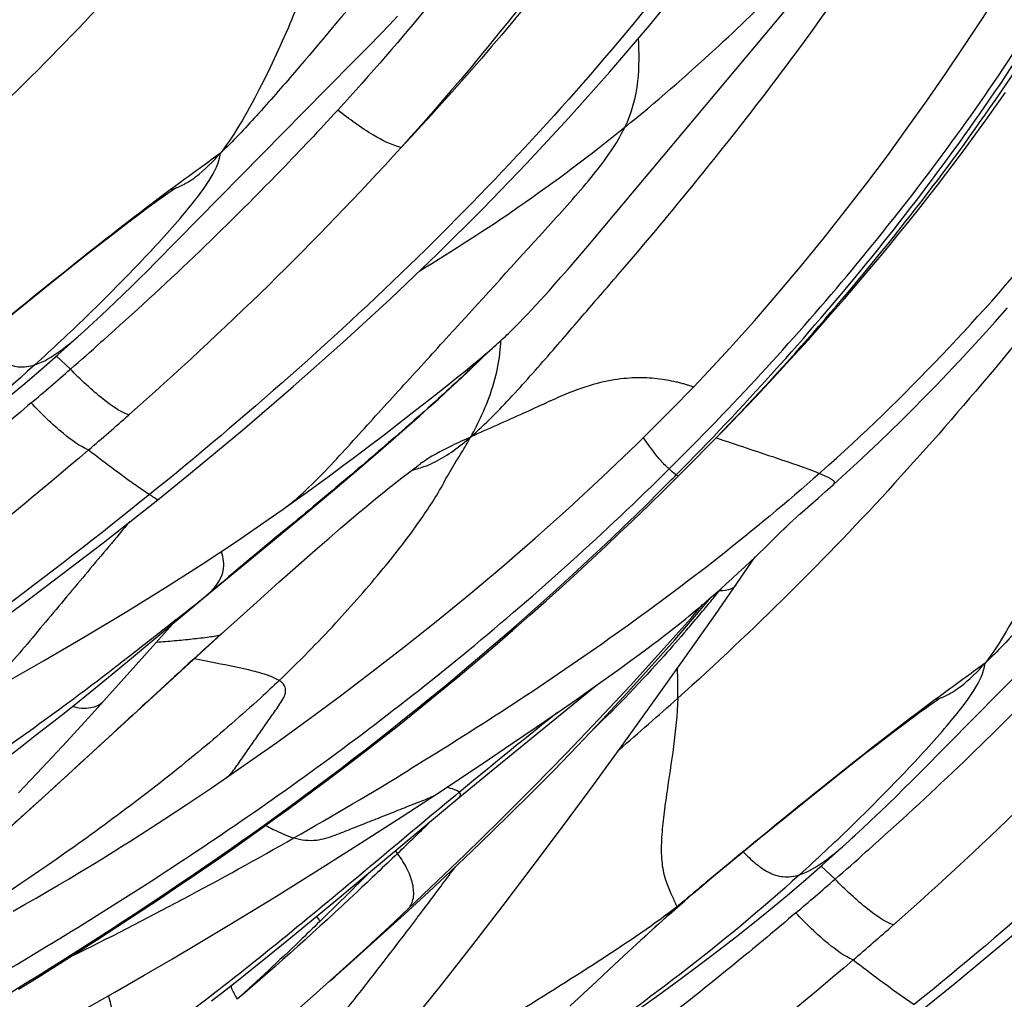
# Model space of a CAD drawing. Units: millimetres. Extents: x 0 to 297, y 0 to 210.
# Drawn here: x 245 to 248, y 119 to 123 of the extents above; entities that cross this region are included whole.
import ezdxf

# ---------------------------------------------------------------- set-up
doc = ezdxf.new("R2010")
doc.units = ezdxf.units.MM
doc.header["$LTSCALE"] = 16.335
doc.layers.add('DTM_AXIS', color=7, linetype='CONTINUOUS')

msp = doc.modelspace()

# ---------------------------------------------------------------- linework, layer by layer
at = {"layer": 'DTM_AXIS', "color": 7, "linetype": 'Continuous'}
for p, q in [((246.69473, 122.03153), (247.52231, 123.02046)), ((245.9628, 122.72611), (245.99109, 122.75571)), ((245.93, 122.6921), (245.9628, 122.72611)), ((245.89332, 122.65446), (245.93, 122.6921)), ((245.84551, 122.60589), (245.89332, 122.65446)), ((245.74554, 122.50481), (245.84551, 122.60589)), ((245.16421, 121.91452), (245.74554, 122.50481)), ((245.23514, 122.1699), (245.23598, 122.17039)), ((245.15363, 122.11347), (245.1694, 122.12494)), ((245.1694, 122.12494), (245.17922, 122.132)), ((245.17922, 122.132), (245.18842, 122.13855)), ((245.18842, 122.13855), (245.19699, 122.14457)), ((245.19699, 122.14457), (245.2049, 122.15006)), ((245.11255, 122.08311), (245.13671, 122.10105)), ((245.13671, 122.10105), (245.15363, 122.11347)), ((245.05201, 122.03738), (245.07991, 122.05858)), ((245.01509, 122.00905), (245.05201, 122.03738)), ((246.64198, 121.96925), (246.69473, 122.03153)), ((244.9761, 121.97884), (245.01509, 122.00905)), ((244.92691, 121.94033), (244.9761, 121.97884)), ((246.60789, 121.92939), (246.64198, 121.96925)), ((244.87528, 121.89951), (244.92691, 121.94033)), ((246.57448, 121.89074), (246.60789, 121.92939)), ((244.80256, 121.84147), (244.87528, 121.89951)), ((245.1337, 121.88407), (245.16421, 121.91452)), ((246.54994, 121.86266), (246.57448, 121.89074)), ((245.0802, 121.83141), (245.10722, 121.85789)), ((245.10722, 121.85789), (245.1337, 121.88407)), ((246.5259, 121.83546), (246.54994, 121.86266)), ((244.7052, 121.76303), (244.80256, 121.84147)), ((245.0526, 121.80463), (245.0802, 121.83141)), ((246.51017, 121.81785), (246.5259, 121.83546)), ((245.02436, 121.7775), (245.0526, 121.80463)), ((246.4795, 121.78401), (246.4947, 121.80069)), ((246.4947, 121.80069), (246.51017, 121.81785)), ((244.6118, 121.68716), (244.7052, 121.76303)), ((244.9756, 121.73132), (245.00026, 121.75457)), ((245.00026, 121.75457), (245.02436, 121.7775)), ((246.44995, 121.75211), (246.46458, 121.76781)), ((246.46458, 121.76781), (246.4795, 121.78401)), ((244.95034, 121.70775), (244.9756, 121.73132)), ((246.40779, 121.70809), (246.42158, 121.72227)), ((246.42158, 121.72227), (246.43562, 121.73693)), ((246.43562, 121.73693), (246.44995, 121.75211)), ((244.93139, 121.69022), (244.95034, 121.70775)), ((246.3418, 121.64394), (246.35016, 121.65167)), ((246.35016, 121.65167), (246.35964, 121.66059)), ((244.98299, 121.64657), (244.97601, 121.64036)), ((246.30763, 121.61352), (246.31399, 121.61905)), ((246.31399, 121.61905), (246.32048, 121.62474)), ((246.32048, 121.62474), (246.32717, 121.63069)), ((246.32717, 121.63069), (246.3342, 121.63701)), ((246.3342, 121.63701), (246.3418, 121.64394)), ((244.77232, 121.54837), (244.82835, 121.59727)), ((244.87141, 121.54831), (244.82331, 121.59286)), ((246.24807, 121.556), (246.30411, 121.61048)), ((246.26322, 121.57606), (246.27628, 121.58692)), ((246.27628, 121.58692), (246.28877, 121.59741)), ((246.28877, 121.59741), (246.29816, 121.60538)), ((246.29816, 121.60538), (246.30763, 121.61352)), ((246.22267, 121.54285), (246.2457, 121.56163)), ((246.23124, 121.53981), (246.24807, 121.556)), ((246.2457, 121.56163), (246.26322, 121.57606)), ((247.27613, 121.51766), (247.33574, 121.58229)), ((244.71512, 121.49961), (244.77232, 121.54837)), ((246.15462, 121.48819), (246.19283, 121.51875)), ((246.19283, 121.51875), (246.22267, 121.54285)), ((246.1938, 121.50437), (246.21311, 121.52254)), ((246.21311, 121.52254), (246.23124, 121.53981)), ((247.21771, 121.45536), (247.27613, 121.51766)), ((246.10093, 121.44566), (246.15462, 121.48819)), ((246.15243, 121.46614), (246.17357, 121.48556)), ((246.17357, 121.48556), (246.1938, 121.50437)), ((246.13033, 121.44605), (246.15243, 121.46614)), ((247.16085, 121.39565), (247.21771, 121.45536)), ((246.04682, 121.40322), (246.10093, 121.44566)), ((246.06659, 121.38899), (246.09934, 121.41816)), ((246.09934, 121.41816), (246.13033, 121.44605)), ((245.99413, 121.36227), (246.04682, 121.40322)), ((246.02322, 121.35074), (246.06659, 121.38899)), ((247.10562, 121.33849), (247.16085, 121.39565)), ((245.9445, 121.32406), (245.99413, 121.36227)), ((245.96776, 121.3023), (246.02322, 121.35074)), ((245.89156, 121.2837), (245.9445, 121.32406)), ((247.05176, 121.28351), (247.10562, 121.33849)), ((245.84352, 121.24745), (245.89156, 121.2837)), ((245.8984, 121.2423), (245.96776, 121.3023)), ((246.99981, 121.23118), (247.05176, 121.28351)), ((245.80162, 121.21614), (245.84352, 121.24745)), ((245.75798, 121.18383), (245.80162, 121.21614)), ((245.83497, 121.18795), (245.8984, 121.2423)), ((246.95356, 121.18511), (246.99981, 121.23118)), ((245.71254, 121.15056), (245.75798, 121.18383)), ((245.76796, 121.13106), (245.83497, 121.18795)), ((245.99102, 121.1654), (246.0099, 121.18001)), ((246.90268, 121.13494), (246.95326, 121.18485)), ((246.95326, 121.18485), (246.95356, 121.18511)), ((247.43416, 121.19183), (247.44, 121.19701)), ((247.48065, 121.15298), (247.52615, 121.19425)), ((245.67486, 121.12326), (245.71254, 121.15056)), ((245.96448, 121.14455), (245.97794, 121.15517)), ((245.97794, 121.15517), (245.99102, 121.1654)), ((247.45499, 121.13002), (247.48069, 121.15301)), ((245.63597, 121.09538), (245.67486, 121.12326)), ((245.69715, 121.0715), (245.76796, 121.13106)), ((245.9223, 121.11065), (245.9437, 121.12796)), ((245.9437, 121.12796), (245.96448, 121.14455)), ((246.85139, 121.08485), (246.90268, 121.13494)), ((247.42982, 121.10771), (247.45499, 121.13002)), ((245.59936, 121.06942), (245.63597, 121.09538)), ((245.87824, 121.07439), (245.90044, 121.09276)), ((245.90044, 121.09276), (245.9223, 121.11065)), ((246.79245, 121.02796), (246.85139, 121.08485)), ((247.37501, 121.05982), (247.40309, 121.08424)), ((247.40309, 121.08424), (247.42982, 121.10771)), ((245.5822, 120.97599), (245.69715, 121.0715)), ((245.8257, 121.03021), (245.85585, 121.05567)), ((245.85585, 121.05567), (245.87824, 121.07439)), ((247.35751, 121.04408), (247.37207, 121.05727)), ((247.36689, 121.05279), (247.37501, 121.05982)), ((245.63666, 121.02425), (245.62606, 121.01548)), ((245.79514, 121.00414), (245.8257, 121.03021)), ((246.74953, 120.98701), (246.79245, 121.02796)), ((247.32097, 121.01022), (247.33206, 121.02059)), ((247.33206, 121.02059), (247.34342, 121.03113)), ((247.34396, 121.03164), (247.35483, 121.04163)), ((247.35483, 121.04163), (247.35663, 121.04327)), ((245.75638, 120.97076), (245.79514, 121.00414)), ((246.704, 120.944), (246.74953, 120.98701)), ((247.26396, 120.95426), (247.30752, 120.99746)), ((247.30751, 120.99746), (247.27681, 120.96696)), ((247.30754, 120.99748), (247.30758, 120.99751)), ((247.30871, 120.9986), (247.31189, 121.00163)), ((247.31283, 121.00253), (247.32097, 121.01022)), ((245.34436, 120.77959), (245.5822, 120.97599)), ((245.70895, 120.92948), (245.75638, 120.97076)), ((246.65617, 120.89932), (246.704, 120.944)), ((247.24585, 120.93651), (247.26396, 120.95426)), ((245.652, 120.87942), (245.70895, 120.92948)), ((247.21301, 120.90484), (247.22646, 120.91773)), ((247.22646, 120.91773), (247.24585, 120.93651)), ((245.58466, 120.81964), (245.652, 120.87942)), ((246.60613, 120.85313), (246.65617, 120.89932)), ((247.07806, 120.70889), (247.2148, 120.90655)), ((247.17792, 120.87172), (247.19917, 120.89169)), ((247.19917, 120.89169), (247.21301, 120.90484)), ((246.55394, 120.80555), (246.60613, 120.85313)), ((247.13506, 120.83219), (247.15646, 120.85181)), ((247.15646, 120.85181), (247.17792, 120.87172)), ((245.49643, 120.74054), (245.58466, 120.81964)), ((247.09297, 120.79425), (247.11389, 120.813)), ((247.11389, 120.813), (247.13506, 120.83219)), ((245.07408, 120.55464), (245.34437, 120.77959)), ((245.34152, 120.77811), (245.30516, 120.74708)), ((245.34436, 120.77959), (245.34152, 120.77811)), ((246.49968, 120.75672), (246.55394, 120.80555)), ((247.05818, 120.76358), (247.07211, 120.77578)), ((247.07211, 120.77578), (247.09297, 120.79425)), ((247.09915, 120.79925), (247.09223, 120.79073)), ((246.44346, 120.7068), (246.49968, 120.75672)), ((246.99375, 120.69612), (247.03456, 120.7432)), ((247.01408, 120.70992), (247.06237, 120.76724)), ((247.03017, 120.73944), (247.04419, 120.75146)), ((247.04419, 120.75146), (247.05818, 120.76358)), ((247.78048, 120.17061), (248.36181, 120.7609)), ((245.38769, 120.64216), (245.49643, 120.74054)), ((246.97398, 120.56098), (247.07806, 120.70889)), ((246.98869, 120.70475), (247.00229, 120.71598)), ((247.00229, 120.71598), (247.01616, 120.72758)), ((247.01616, 120.72758), (247.03017, 120.73944)), ((246.38527, 120.65584), (246.44346, 120.7068)), ((246.94984, 120.67339), (246.96248, 120.68348)), ((246.96248, 120.68348), (246.97539, 120.6939)), ((246.97539, 120.6939), (246.98869, 120.70475)), ((244.79681, 120.10131), (245.3877, 120.64217)), ((246.32507, 120.60387), (246.38527, 120.65584)), ((246.90048, 120.63489), (246.91891, 120.64911)), ((246.91891, 120.64911), (246.93739, 120.66356)), ((246.93739, 120.66356), (246.94984, 120.67339)), ((246.86306, 120.60648), (246.88193, 120.62073)), ((246.88193, 120.62073), (246.90048, 120.63489)), ((246.26271, 120.55082), (246.32507, 120.60387)), ((246.81686, 120.57214), (246.84367, 120.59198)), ((246.84367, 120.59198), (246.86306, 120.60648)), ((245.01425, 120.50532), (245.07408, 120.55464)), ((245.31889, 120.55274), (245.29474, 120.55741)), ((245.36858, 120.54318), (245.31889, 120.55274)), ((246.19809, 120.49668), (246.26271, 120.55082)), ((246.75238, 120.52522), (246.78895, 120.5517)), ((246.78895, 120.5517), (246.81686, 120.57214)), ((246.8692, 120.41401), (246.97398, 120.56098)), ((246.70577, 120.49185), (246.75238, 120.52522)), ((244.95676, 120.45842), (245.01425, 120.50532)), ((246.1311, 120.44143), (246.19809, 120.49668)), ((246.65596, 120.45655), (246.70577, 120.49185)), ((244.90202, 120.41426), (244.95676, 120.45842)), ((246.06143, 120.38487), (246.1311, 120.44143)), ((246.47944, 120.31176), (246.67035, 120.46671)), ((246.60283, 120.41926), (246.65596, 120.45655)), ((244.84965, 120.37245), (244.90202, 120.41426)), ((246.53643, 120.37314), (246.60283, 120.41926)), ((247.81325, 120.40066), (247.82116, 120.40615)), ((247.85141, 120.42598), (247.85225, 120.42648)), ((244.79943, 120.33276), (244.84965, 120.37245)), ((245.98883, 120.32689), (246.06143, 120.38487)), ((246.46495, 120.32401), (246.53643, 120.37314)), ((247.76437, 120.36552), (247.78055, 120.37732)), ((247.78055, 120.37732), (247.79548, 120.38808)), ((247.79548, 120.38808), (247.80469, 120.39463)), ((247.80469, 120.39463), (247.81325, 120.40066)), ((247.7225, 120.33447), (247.74711, 120.3528)), ((247.74711, 120.3528), (247.76437, 120.36552)), ((244.7513, 120.2951), (244.79943, 120.33276)), ((245.91281, 120.26721), (245.98883, 120.32689)), ((246.31784, 120.1797), (246.47944, 120.31176)), ((246.38796, 120.27162), (246.46495, 120.32401)), ((247.66828, 120.29347), (247.69618, 120.31467)), ((247.69618, 120.31467), (247.7225, 120.33447)), ((244.70521, 120.25938), (244.7513, 120.2951)), ((246.30493, 120.21568), (246.38796, 120.27162)), ((247.63136, 120.26514), (247.66828, 120.29347)), ((244.65029, 120.21724), (244.70521, 120.25938)), ((247.59237, 120.23493), (247.63136, 120.26514)), ((246.20133, 120.14664), (246.30493, 120.21568)), ((247.54318, 120.19642), (247.59237, 120.23493)), ((245.39398, 120.14362), (245.46983, 120.196)), ((246.19726, 120.0802), (246.31784, 120.1797)), ((247.49154, 120.1556), (247.54318, 120.19642)), ((247.74997, 120.14016), (247.78048, 120.17061)), ((245.35245, 120.11532), (245.39398, 120.14362)), ((246.12396, 120.09559), (246.20133, 120.14664)), ((247.41883, 120.09756), (247.49154, 120.1556)), ((247.72349, 120.11397), (247.74997, 120.14016)), ((245.31148, 120.08768), (245.35245, 120.11532)), ((246.20209, 120.10168), (246.18868, 120.0906)), ((247.69647, 120.0875), (247.72349, 120.11397)), ((245.27102, 120.06065), (245.31148, 120.08768)), ((245.77305, 119.72621), (246.19726, 120.0802)), ((246.00683, 120.01913), (246.12396, 120.09559)), ((246.18868, 120.0906), (246.15292, 120.06097)), ((247.32146, 120.01912), (247.41883, 120.09756)), ((247.66887, 120.06072), (247.69647, 120.0875)), ((245.19149, 120.00831), (245.23104, 120.03421)), ((245.23104, 120.03421), (245.27102, 120.06065)), ((247.64063, 120.03358), (247.66887, 120.06072)), ((245.15232, 119.98294), (245.19149, 120.00831)), ((245.87652, 119.93522), (246.00683, 120.01913)), ((247.22807, 119.94325), (247.32146, 120.01912)), ((247.58184, 119.97802), (247.60673, 120.0014)), ((247.60673, 120.0014), (247.63105, 120.02445)), ((247.63105, 120.02445), (247.64063, 120.03358)), ((245.11349, 119.95804), (245.15232, 119.98294)), ((247.55634, 119.95432), (247.58184, 119.97802)), ((245.05581, 119.92154), (245.07497, 119.9336)), ((245.07497, 119.9336), (245.11349, 119.95804)), ((245.73316, 119.84433), (245.87652, 119.93522)), ((247.16222, 119.88922), (247.22807, 119.94325)), ((247.54766, 119.94631), (247.55634, 119.95432)), ((245.01766, 119.89772), (245.05581, 119.92154)), ((245.99067, 119.89241), (245.98357, 119.90185)), ((247.59925, 119.90266), (247.59227, 119.89644)), ((244.94189, 119.85117), (244.9797, 119.87428)), ((244.9797, 119.87428), (245.01766, 119.89772)), ((247.10511, 119.84188), (247.16222, 119.88922)), ((244.90418, 119.82837), (244.94189, 119.85117)), ((247.05837, 119.80277), (247.10511, 119.84188)), ((247.38859, 119.80446), (247.44462, 119.85335)), ((247.48768, 119.8044), (247.43957, 119.84895)), ((244.82976, 119.7841), (244.86667, 119.80594)), ((244.86667, 119.80594), (244.90418, 119.82837)), ((245.89717, 119.82958), (245.88943, 119.82183)), ((247.02231, 119.7723), (247.05837, 119.80277)), ((247.33139, 119.7557), (247.38859, 119.80446)), ((244.7939, 119.7631), (244.82976, 119.7841)), ((246.99816, 119.75167), (247.02231, 119.7723)), ((244.71623, 119.71832), (244.75397, 119.73996)), ((244.75397, 119.73996), (244.7939, 119.7631)), ((246.01386, 119.68373), (246.09774, 119.7611)), ((246.97215, 119.72919), (246.99816, 119.75167)), ((244.6754, 119.69516), (244.71623, 119.71832)), ((245.68265, 119.65154), (245.77305, 119.72621)), ((246.97117, 119.7304), (246.94557, 119.70891)), ((246.97215, 119.72919), (246.94557, 119.70891)), ((246.94884, 119.70875), (246.97217, 119.72921)), ((244.96419, 119.59814), (245.07043, 119.66704)), ((245.61151, 119.59332), (245.68265, 119.65154)), ((246.79507, 119.56974), (246.86306, 119.6318)), ((244.85659, 119.52964), (244.96419, 119.59814)), ((245.55096, 119.5442), (245.61151, 119.59332)), ((246.73334, 119.5128), (246.79507, 119.56974)), ((245.49362, 119.49812), (245.55096, 119.5442)), ((245.4451, 119.4595), (245.49362, 119.49812)), ((246.67209, 119.45571), (246.73334, 119.5128)), ((245.75968, 119.45631), (245.77742, 119.47174)), ((245.39862, 119.42284), (245.4451, 119.4595)), ((246.58049, 119.36958), (246.67209, 119.45571)), ((245.35391, 119.3879), (245.39862, 119.42284))]:
    msp.add_line(p, q, dxfattribs=at)
for points in [[(247.00299, 121.48699), (247.04015, 121.52613), (247.12713, 121.61998), (247.21146, 121.71407), (247.29317, 121.80821), (247.37237, 121.90235), (247.44924, 121.99652), (247.52384, 122.09063), (247.59623, 122.18459), (247.66655, 122.27842), (247.73488, 122.37206), (247.80125, 122.46544), (247.86579, 122.55858), (247.92856, 122.65143), (247.9896, 122.74393), (248.04901, 122.83609), (248.10682, 122.92786), (248.16307, 123.01919), (248.21783, 123.11007), (248.27115, 123.20047), (248.32306, 123.29032), (248.36521, 123.36468)], [(245.17024, 121.10203), (245.28252, 121.19277), (245.46042, 121.34034), (245.63387, 121.48907), (245.80294, 121.63913), (245.9675, 121.79052), (246.12725, 121.94307), (246.28218, 122.09682), (246.43227, 122.25186), (246.57731, 122.40802), (246.71733, 122.56538), (246.85232, 122.72398), (246.98206, 122.88357)], [(247.78651, 119.35812), (247.89878, 119.44886), (248.07668, 119.59642), (248.25014, 119.74515), (248.41921, 119.89522), (248.58377, 120.04661), (248.74352, 120.19915), (248.89844, 120.35291), (249.04854, 120.50795), (249.19358, 120.66411), (249.3336, 120.82147), (249.46859, 120.98007), (249.59833, 121.13965), (249.72289, 121.30033), (249.84228, 121.46208), (249.95621, 121.62448), (250.06477, 121.78754), (250.16804, 121.95129), (250.26585, 122.1153), (250.35832, 122.27955), (250.44556, 122.44405), (250.52754, 122.60843), (250.60433, 122.77254)], [(247.33574, 121.58229), (247.36592, 121.61543), (247.3963, 121.64908), (247.42688, 121.68325), (247.45763, 121.71794), (247.48853, 121.75313), (247.51957, 121.78882), (247.55076, 121.82505), (247.58207, 121.86177), (247.6135, 121.89902), (247.64509, 121.93687), (247.67682, 121.97531), (247.70869, 122.01435), (247.74074, 122.05407), (247.77295, 122.09448), (247.80531, 122.13557), (247.83786, 122.17745), (247.87059, 122.22011), (247.90346, 122.26356), (247.93655, 122.30792), (247.9698, 122.35317), (248.0032, 122.39933), (248.03679, 122.4465), (248.07054, 122.49471)], [(245.2049, 122.15006), (245.2121, 122.15499), (245.21542, 122.15723), (245.21853, 122.15931), (245.22145, 122.16124), (245.22414, 122.163), (245.2266, 122.16459), (245.22882, 122.16601), (245.2308, 122.16725), (245.23251, 122.16831), (245.23396, 122.16919), (245.23514, 122.1699)], [(245.07991, 122.05858), (245.10623, 122.07839), (245.11255, 122.08311)], [(247.52615, 121.19425), (247.56341, 121.22858), (247.60074, 121.26349), (247.63822, 121.29904), (247.67613, 121.33554), (247.71451, 121.37305), (247.75328, 121.41151), (247.79249, 121.45101), (247.83215, 121.49159), (247.8722, 121.53322), (247.91264, 121.57592), (247.9534, 121.61968), (247.9945, 121.66453), (248.03595, 121.71051), (248.07772, 121.75765)], [(244.82835, 121.59727), (244.88336, 121.64639), (244.93179, 121.69058)], [(246.35964, 121.66059), (246.36479, 121.66551), (246.37025, 121.67076), (246.376, 121.67635), (246.38197, 121.68219), (246.38814, 121.6883), (246.39454, 121.69469), (246.40779, 121.70809)], [(244.05199, 121.0001), (244.12529, 121.0511), (244.19761, 121.10209), (244.26829, 121.1527), (244.33718, 121.20291), (244.40449, 121.25295), (244.47007, 121.30274), (244.53383, 121.35223), (244.59588, 121.40151), (244.65634, 121.45067), (244.71512, 121.49961)], [(245.46983, 120.196), (245.578, 120.27225), (245.68699, 120.35095), (245.79536, 120.43109), (245.90327, 120.51281), (246.0126, 120.59766), (246.12331, 120.68577), (246.2346, 120.77671), (246.34746, 120.87151), (246.46153, 120.97018), (246.5763, 121.0726), (246.69243, 121.17974), (246.80974, 121.29197), (246.92725, 121.40892), (247.00299, 121.48699)], [(246.0099, 121.18001), (246.05505, 121.21445), (246.05813, 121.21677), (246.0608, 121.21875)], [(246.06078, 121.21874), (246.06286, 121.22027), (246.0646, 121.22153), (246.06609, 121.22258), (246.0673, 121.22343), (246.06824, 121.22408), (246.06896, 121.22456), (246.06946, 121.22489), (246.06973, 121.22506), (246.06979, 121.2251)], [(240.66147, 118.29689), (240.9681, 118.45287), (241.32896, 118.64177), (241.68335, 118.83296), (242.02667, 119.02366), (242.35874, 119.21347), (242.68383, 119.40466), (243.00158, 119.59701), (243.30978, 119.78914), (243.61034, 119.98222), (243.9026, 120.17588), (244.18544, 120.36945), (244.46015, 120.56389), (244.7266, 120.75928), (244.98343, 120.9548), (245.17024, 121.10203)], [(244.62615, 120.46384), (244.77916, 120.55149), (244.92502, 120.63671), (245.06435, 120.72023), (245.19704, 120.80217), (245.32221, 120.88203), (245.43936, 120.95935), (245.54854, 121.03387), (245.59926, 121.06935)], [(246.44716, 120.09783), (246.52497, 120.17641), (246.6063, 120.26019), (246.6913, 120.34963), (246.77803, 120.44306), (246.86117, 120.53486), (246.93888, 120.62277), (247.01408, 120.70992)], [(245.05588, 120.49167), (245.1647, 120.61319), (245.22082, 120.67671)], [(246.10281, 119.77419), (246.22233, 119.88904), (246.34037, 120.00471), (246.45585, 120.12026), (246.56844, 120.23538), (246.67908, 120.35108), (246.7872, 120.46685), (246.89193, 120.58168), (246.99375, 120.69612)], [(244.6942, 120.09941), (244.77559, 120.18574), (244.85891, 120.27546), (244.94429, 120.36858), (245.05588, 120.49167)], [(245.98681, 119.25288), (246.04201, 119.32011), (246.14544, 119.44868), (246.24883, 119.58028), (246.35188, 119.71404), (246.45488, 119.84986), (246.55842, 119.98832), (246.66184, 120.12836), (246.76507, 120.26973), (246.8692, 120.41401)], [(247.82116, 120.40615), (247.82837, 120.41108), (247.83168, 120.41331), (247.8348, 120.4154), (247.83772, 120.41733), (247.84041, 120.41909), (247.84286, 120.42067), (247.84509, 120.42209), (247.84706, 120.42334), (247.84877, 120.42439), (247.85022, 120.42528), (247.85141, 120.42598)], [(245.07043, 119.66704), (245.12298, 119.7016), (245.17502, 119.73617), (245.22657, 119.77075), (245.2776, 119.80531), (245.32801, 119.83979), (245.37779, 119.87418), (245.42694, 119.90847), (245.47535, 119.94259), (245.52303, 119.97651), (245.56996, 120.01024), (245.61604, 120.04368), (245.66126, 120.07682), (245.70563, 120.10964), (245.74904, 120.14206), (245.79146, 120.17404), (245.83291, 120.20559), (245.91281, 120.26721)], [(244.56185, 119.88928), (244.63737, 119.95693), (244.79681, 120.10131)], [(246.09774, 119.7611), (246.17272, 119.83131), (246.24512, 119.90011), (246.31331, 119.96586), (246.37722, 120.02838), (246.44716, 120.09783)], [(247.44462, 119.85335), (247.49963, 119.90248), (247.54805, 119.94667)], [(244.77144, 119.27772), (244.81603, 119.30206), (244.92119, 119.36033), (245.02388, 119.41833), (245.12383, 119.47576), (245.22079, 119.53236), (245.31466, 119.58793), (245.40527, 119.64227), (245.49249, 119.69521), (245.57628, 119.74662), (245.73316, 119.84433)], [(245.32576, 119.08846), (245.36072, 119.11624), (245.44334, 119.18328), (245.52776, 119.25371), (245.61408, 119.32761), (245.70236, 119.40499), (245.79265, 119.48583), (245.88501, 119.57012), (245.97957, 119.6579), (246.10281, 119.77419)], [(246.66826, 119.25619), (246.74156, 119.30719), (246.81388, 119.35817), (246.88456, 119.40878), (246.95344, 119.459), (247.02076, 119.50904), (247.08634, 119.55883), (247.1501, 119.60832), (247.21214, 119.6576), (247.27261, 119.70676), (247.33139, 119.7557)], [(246.86306, 119.6318), (246.92046, 119.68355), (246.94884, 119.70875)], [(245.77743, 119.47174), (245.83026, 119.51841), (245.9226, 119.60093), (246.01386, 119.68373)], [(244.69351, 119.42811), (244.74802, 119.46175), (244.85659, 119.52964)]]:
    msp.add_lwpolyline(points, dxfattribs=at)
for centre, radius, start, end in [((245.18186, 122.31582), 0.15602, 281.49626, 288.9158), ((239.9586, 126.84864), 7.13389, 313.163455, 314.109686), ((240.28557, 126.49875), 6.65501, 312.130358, 313.17083), ((236.1792, 131.53105), 13.23668, 311.046876, 311.649976), ((235.99347, 131.74877), 13.52284, 310.283483, 311.0346), ((236.54965, 131.04926), 12.87938, 310.613417, 311.422868), ((239.95708, 128.23791), 9.89512, 314.721558, 316.214775), ((245.96706, 121.52942), 0.33445, 282.67703, 290.97918), ((246.55118, 120.55467), 0.82552, 126.03919, 126.44166), ((246.47658, 120.65716), 0.69875, 125.6104, 126.03736), ((239.54383, 128.516), 10.41559, 315.109699, 315.276682), ((268.16301, 93.7105), 35.40446, 129.535527, 130.1352), ((231.06031, 138.64846), 22.8758, 308.511932, 308.63036), ((241.55066, 125.30528), 7.14773, 320.398784, 320.831323), ((228.81588, 141.47082), 26.4818, 308.311435, 308.509319), ((241.7585, 125.13313), 6.87785, 319.912642, 320.400098), ((242.16328, 124.79219), 6.34863, 319.352486, 319.914266), ((245.78753, 120.45891), 1.16257, 358.2362, 3.2407), ((238.81968, 129.49485), 12.18158, 310.61172, 311.865977), ((247.79813, 120.5719), 0.15602, 281.48617, 288.91598), ((266.91268, 94.91351), 32.60949, 128.669166, 129.302568), ((238.08924, 133.19851), 15.25108, 299.659298, 301.395382), ((260.5298, 102.74292), 22.50799, 129.353799, 129.53585), ((231.21134, 135.34291), 21.38099, 313.728117, 314.170943), ((242.57487, 125.10473), 7.13389, 313.163455, 314.109686), ((238.57734, 132.28935), 14.21953, 296.268463, 299.76303), ((242.90184, 124.75484), 6.65501, 312.130358, 313.17083), ((238.79547, 129.78714), 13.23668, 311.046876, 311.649976), ((224.78055, 135.75823), 26.67383, 323.064808, 323.377747), ((234.55013, 131.15546), 16.03218, 314.188839, 315.01434), ((269.24561, 93.18577), 34.6521, 129.813705, 130.001084), ((238.60974, 130.00485), 13.52284, 310.283483, 311.0346), ((226.4222, 134.52422), 24.62011, 322.902804, 323.064518), ((245.89281, 119.78047), 0.20682, 209.9662, 215.74952), ((228.51503, 132.94198), 21.99648, 322.785491, 322.901991), ((232.13338, 130.18824), 17.44945, 321.851917, 322.800695), ((239.16591, 129.30535), 12.87938, 310.613417, 311.422868), ((235.50354, 127.55206), 13.17074, 321.07947, 321.814517)]:
    msp.add_arc(centre, radius, start, end, dxfattribs=at)
for points, knots in [([(247.63762, 125.10353), (247.55979, 124.84519), (247.37183, 124.33536), (246.87054, 123.36744), (246.36958, 122.71143), (246.00303, 122.30658)], [0, 0, 0, 0, 0.2480371, 0.4979548, 1, 1, 1, 1]), ([(247.71313, 125.04738), (247.62523, 124.79404), (247.4199, 124.29796), (246.89185, 123.3493), (246.37924, 122.70577), (246.00303, 122.30658)], [0, 0, 0, 0, 0.2473886, 0.4939396, 1, 1, 1, 1]), ([(248.04742, 124.81133), (247.90674, 124.45891), (247.56735, 123.77127), (246.90058, 122.81559), (246.08633, 121.92586), (245.4696, 121.38406), (245.14204, 121.11949)], [0, 0, 0, 0, 0.2397616, 0.482225, 0.7339469, 1, 1, 1, 1]), ([(247.23352, 124.4843), (247.18015, 124.38331), (247.04082, 124.19864), (246.81582, 123.9407), (246.59148, 123.68116), (246.36592, 123.41974), (246.13374, 123.14944), (245.89084, 122.86334), (245.68363, 122.61438), (245.51369, 122.41944), (245.42769, 122.32806), (245.38511, 122.28702)], [0, 0, 0, 0, 0.1192624, 0.2395574, 0.3579694, 0.4772679, 0.6000986, 0.7299866, 0.8691075, 0.938255, 1, 1, 1, 1]), ([(246.94424, 121.18672), (247.17231, 121.417), (247.60904, 121.90027), (248.17889, 122.67695), (248.62173, 123.48716), (248.80245, 124.06123), (248.84361, 124.34171)], [0, 0, 0, 0, 0.2604228, 0.5225292, 0.7722206, 1, 1, 1, 1]), ([(246.95326, 121.18485), (247.1838, 121.41378), (247.62429, 121.89543), (248.19708, 122.67163), (248.64031, 123.48188), (248.81987, 124.05616), (248.85996, 124.33643)], [0, 0, 0, 0, 0.2608654, 0.5231251, 0.7726716, 1, 1, 1, 1]), ([(247.10074, 121.39092), (247.30595, 121.60502), (247.69676, 122.05063), (248.20536, 122.76235), (248.6019, 123.49959), (248.77034, 124.01787), (248.81529, 124.27228)], [0, 0, 0, 0, 0.2621572, 0.5231184, 0.7716218, 1, 1, 1, 1]), ([(245.74288, 123.692), (245.52772, 123.42253), (245.08571, 122.88813), (244.59244, 122.39938), (244.33328, 122.16704)], [0, 0, 0, 0, 0.4976707, 1, 1, 1, 1]), ([(245.74288, 123.692), (245.76448, 123.60943), (245.79318, 123.42471), (245.76713, 123.17807), (245.70853, 122.95256), (245.6319, 122.74515), (245.54594, 122.55655), (245.46133, 122.39907), (245.41191, 122.32228), (245.38511, 122.28702)], [0, 0, 0, 0, 0.171772, 0.3723472, 0.4941711, 0.6402853, 0.8167219, 0.9108558, 1, 1, 1, 1]), ([(246.76841, 122.37519), (246.87413, 122.46107), (247.14287, 122.69441), (247.47197, 123.02716), (247.75771, 123.36498), (247.89013, 123.54427), (247.95421, 123.63522)], [0, 0, 0, 0, 0.2354675, 0.6149393, 0.8076556, 1, 1, 1, 1]), ([(246.59325, 123.46378), (246.53375, 123.37305), (246.28609, 123.01378), (246.00757, 122.67619), (245.78611, 122.43457)], [0, 0, 0, 0, 0.2487056, 1, 1, 1, 1]), ([(246.24115, 121.31666), (246.29151, 121.36027), (246.38688, 121.45843), (246.52118, 121.61145), (246.65109, 121.76274), (246.81147, 121.94723), (246.99348, 122.16526), (247.1951, 122.41786), (247.37969, 122.66207), (247.60458, 122.97953), (247.75839, 123.22284), (247.85311, 123.38711)], [0, 0, 0, 0, 0.0759843, 0.1557178, 0.2323294, 0.3034245, 0.4345668, 0.5562655, 0.6720598, 0.7837006, 1, 1, 1, 1]), ([(250.66369, 123.06741), (250.52301, 122.715), (250.18362, 122.02736), (249.51685, 121.07168), (248.7026, 120.18194), (248.08587, 119.64015), (247.7583, 119.37557)], [0, 0, 0, 0, 0.2397616, 0.482225, 0.7339469, 1, 1, 1, 1]), ([(244.8179, 122.93575), (244.59588, 122.73906), (244.13967, 122.38479), (243.65657, 122.06996), (243.41789, 121.92421)], [0, 0, 0, 0, 0.514701, 1, 1, 1, 1]), ([(247.44, 121.19701), (247.72633, 121.45127), (248.25013, 122.00367), (248.68519, 122.62666), (248.87987, 122.94653)], [0, 0, 0, 0, 0.5055884, 1, 1, 1, 1]), ([(249.84979, 122.74039), (249.79642, 122.63939), (249.65709, 122.45473), (249.43208, 122.19678), (249.20775, 121.93725), (248.98219, 121.67583), (248.75, 121.40552), (248.50711, 121.11943), (248.29989, 120.87046), (248.12996, 120.67552), (248.04396, 120.58415), (248.00138, 120.54311)], [0, 0, 0, 0, 0.1192624, 0.2395574, 0.3579694, 0.4772679, 0.6000986, 0.7299866, 0.8691075, 0.938255, 1, 1, 1, 1]), ([(246.76841, 122.37519), (246.79226, 122.42431), (246.82027, 122.52723), (246.81716, 122.63155), (246.81567, 122.68091)], [0, 0, 0, 0, 0.5250801, 1, 1, 1, 1]), ([(245.78611, 122.43457), (245.7229, 122.36561), (245.46544, 122.09272), (245.19326, 121.83387), (244.98299, 121.64657)], [0, 0, 0, 0, 0.2493611, 1, 1, 1, 1]), ([(246.00303, 122.30658), (245.96943, 122.3147), (245.89289, 122.35367), (245.82504, 122.40353), (245.78611, 122.43457)], [0, 0, 0, 0, 0.4097759, 1, 1, 1, 1]), ([(245.59936, 121.06942), (245.62382, 121.08666), (245.67308, 121.12887), (245.77187, 121.22864), (245.89677, 121.36792), (246.05126, 121.53675), (246.25727, 121.76324), (246.46258, 121.9877), (246.6579, 122.20389), (246.7403, 122.31729), (246.76841, 122.37519)], [0, 0, 0, 0, 0.0511374, 0.1104339, 0.2398759, 0.3706607, 0.5014455, 0.7630106, 0.8900227, 1, 1, 1, 1]), ([(246.76841, 122.37519), (246.65116, 122.27996), (246.42181, 122.10756), (246.18047, 121.95265), (246.06449, 121.88255)], [0, 0, 0, 0, 0.5270972, 1, 1, 1, 1]), ([(245.38511, 122.28702), (245.36367, 122.27146), (245.29211, 122.21975), (245.22077, 122.16774), (245.17139, 122.13058)], [0, 0, 0, 0, 0.3000167, 1, 1, 1, 1]), ([(245.25531, 122.07423), (245.27338, 122.09556), (245.30519, 122.13458), (245.35422, 122.20193), (245.38067, 122.25373), (245.38511, 122.28702)], [0, 0, 0, 0, 0.333602, 0.5991423, 1, 1, 1, 1]), ([(245.27692, 122.19019), (245.28481, 122.19521), (245.32443, 122.22327), (245.35883, 122.25803), (245.38511, 122.28702)], [0, 0, 0, 0, 0.1929309, 1, 1, 1, 1]), ([(245.23244, 122.16822), (245.23591, 122.16941), (245.2514, 122.17529), (245.26604, 122.18327), (245.27692, 122.19019)], [0, 0, 0, 0, 0.2214994, 1, 1, 1, 1]), ([(245.17139, 122.13058), (245.06345, 122.04935), (244.81874, 121.85665), (244.57729, 121.65992), (244.44183, 121.54702)], [0, 0, 0, 0, 0.4337635, 1, 1, 1, 1]), ([(244.92403, 121.72644), (244.98636, 121.78686), (245.09934, 121.90039), (245.20791, 122.01826), (245.25531, 122.07423)], [0, 0, 0, 0, 0.5420124, 1, 1, 1, 1]), ([(248.35914, 121.94809), (248.14398, 121.67862), (247.70197, 121.14422), (247.20871, 120.65547), (246.94955, 120.42313)], [0, 0, 0, 0, 0.4976707, 1, 1, 1, 1]), ([(248.35914, 121.94809), (248.38075, 121.86552), (248.40945, 121.6808), (248.3834, 121.43416), (248.3248, 121.20864), (248.24817, 121.00123), (248.16221, 120.81264), (248.0776, 120.65516), (248.02818, 120.57837), (248.00138, 120.54311)], [0, 0, 0, 0, 0.171772, 0.3723472, 0.4941711, 0.6402853, 0.8167219, 0.9108558, 1, 1, 1, 1]), ([(244.74988, 121.56326), (244.78078, 121.57322), (244.84486, 121.61352), (244.90071, 121.66195), (244.93139, 121.69022)], [0, 0, 0, 0, 0.4376057, 1, 1, 1, 1]), ([(244.55646, 121.64179), (244.57007, 121.62849), (244.59688, 121.6028), (244.64123, 121.57049), (244.69414, 121.55245), (244.73172, 121.55741), (244.74988, 121.56326)], [0, 0, 0, 0, 0.2585827, 0.5044196, 0.7406838, 1, 1, 1, 1]), ([(246.33918, 121.58979), (246.33985, 121.59479), (246.34212, 121.6134), (246.34357, 121.63212), (246.34394, 121.64582)], [0, 0, 0, 0, 0.269011, 1, 1, 1, 1]), ([(246.30111, 121.60794), (246.25977, 121.56844), (246.17122, 121.48257), (246.01822, 121.34697), (245.83805, 121.19192), (245.70639, 121.08192), (245.63666, 121.02425)], [0, 0, 0, 0, 0.1939138, 0.4182007, 0.6931553, 1, 1, 1, 1]), ([(246.24115, 121.31666), (246.25478, 121.34131), (246.2987, 121.42771), (246.33006, 121.52153), (246.33918, 121.58979)], [0, 0, 0, 0, 0.290275, 1, 1, 1, 1]), ([(244.74988, 121.56326), (244.61817, 121.44416), (244.35368, 121.22526), (244.07493, 121.02541), (243.93922, 120.93106)], [0, 0, 0, 0, 0.5179232, 1, 1, 1, 1]), ([(245.07079, 121.39169), (245.03903, 121.4042), (244.96841, 121.45394), (244.90697, 121.51213), (244.87141, 121.54831)], [0, 0, 0, 0, 0.4022829, 1, 1, 1, 1]), ([(247.00299, 121.48699), (247.00349, 121.48752), (246.99831, 121.48861), (246.99482, 121.49066), (246.9844, 121.49353), (246.97302, 121.49698), (246.95907, 121.5007), (246.93881, 121.50571), (246.91195, 121.51124), (246.87827, 121.51605), (246.8292, 121.51976), (246.76018, 121.5177), (246.6655, 121.50042), (246.57704, 121.46855), (246.49439, 121.43069), (246.38715, 121.38176), (246.30103, 121.34401), (246.24115, 121.31666)], [0, 0, 0, 0, 0.0027227, 0.0107039, 0.0230138, 0.0386866, 0.056755, 0.0762545, 0.1167339, 0.1588413, 0.2030713, 0.3001421, 0.4154344, 0.5604432, 0.6493836, 0.7544979, 1, 1, 1, 1]), ([(244.73693, 121.43281), (244.67171, 121.37752), (244.408, 121.15807), (244.13677, 120.94772), (243.92989, 120.7943)], [0, 0, 0, 0, 0.2492252, 1, 1, 1, 1]), ([(244.93351, 121.27228), (244.9021, 121.28546), (244.83251, 121.33671), (244.77201, 121.39596), (244.73693, 121.43281)], [0, 0, 0, 0, 0.4010583, 1, 1, 1, 1]), ([(246.24115, 121.31666), (246.21962, 121.30682), (246.16084, 121.2797), (246.10317, 121.2492), (246.06972, 121.22525)], [0, 0, 0, 0, 0.3652534, 1, 1, 1, 1]), ([(246.08681, 121.21714), (246.09786, 121.22139), (246.154, 121.24653), (246.2037, 121.28422), (246.24115, 121.31666)], [0, 0, 0, 0, 0.1929064, 1, 1, 1, 1]), ([(246.14869, 121.15931), (246.16008, 121.1805), (246.17965, 121.21529), (246.21257, 121.26646), (246.23101, 121.29831), (246.24115, 121.31666)], [0, 0, 0, 0, 0.3954934, 0.6554152, 1, 1, 1, 1]), ([(246.9199, 121.20709), (246.91562, 121.21092), (246.90075, 121.22468), (246.87049, 121.25965), (246.84675, 121.29237), (246.83196, 121.31361)], [0, 0, 0, 0, 0.1243615, 0.4389072, 1, 1, 1, 1]), ([(247.08138, 121.31329), (247.14963, 121.2907), (247.26757, 121.25134), (247.3855, 121.2115), (247.43416, 121.19183)], [0, 0, 0, 0, 0.5779589, 1, 1, 1, 1]), ([(244.93351, 121.27228), (244.59995, 120.98621), (243.90297, 120.44524), (242.80132, 119.70862), (241.65223, 119.04112), (240.86129, 118.64006), (240.4624, 118.4472)], [0, 0, 0, 0, 0.2486192, 0.4984799, 0.7493274, 1, 1, 1, 1]), ([(244.93351, 121.27228), (244.96389, 121.24922), (245.03264, 121.19728), (245.10207, 121.14613), (245.14204, 121.11949)], [0, 0, 0, 0, 0.4425972, 1, 1, 1, 1]), ([(244.18687, 119.22467), (244.41125, 119.34993), (244.87035, 119.61535), (245.5586, 120.0624), (246.25498, 120.58844), (246.70055, 120.98987), (246.9199, 121.20709)], [0, 0, 0, 0, 0.2276413, 0.4696385, 0.726538, 1, 1, 1, 1]), ([(247.43416, 121.19183), (247.21215, 120.99515), (246.75594, 120.64088), (246.27284, 120.32605), (246.03416, 120.1803)], [0, 0, 0, 0, 0.514701, 1, 1, 1, 1]), ([(246.94424, 121.18672), (246.94338, 121.18729), (246.93467, 121.19333), (246.92701, 121.20072), (246.9199, 121.20709)], [0, 0, 0, 0, 0.0982762, 1, 1, 1, 1]), ([(247.43416, 121.19183), (247.44501, 121.18745), (247.45923, 121.18164), (247.47495, 121.17264), (247.48224, 121.16769), (247.4873, 121.15946), (247.48267, 121.15479), (247.48069, 121.15301)], [0, 0, 0, 0, 0.4994047, 0.6573529, 0.7664212, 0.886281, 1, 1, 1, 1]), ([(244.25623, 119.17246), (244.70767, 119.4342), (245.65132, 120.02614), (246.50624, 120.74697), (246.92285, 121.16518)], [0, 0, 0, 0, 0.4692132, 1, 1, 1, 1]), ([(245.58558, 120.4837), (245.6522, 120.54722), (245.77474, 120.67164), (245.93479, 120.85454), (246.05883, 121.014), (246.12449, 121.11427), (246.14869, 121.15931)], [0, 0, 0, 0, 0.3130824, 0.5935096, 0.8261213, 1, 1, 1, 1]), ([(245.14204, 121.11949), (244.79512, 120.83928), (244.06832, 120.30239), (242.93429, 119.56736), (241.78895, 118.90085), (241.02142, 118.49483), (240.64647, 118.30598)], [0, 0, 0, 0, 0.2518518, 0.5097614, 0.7629022, 1, 1, 1, 1]), ([(245.17024, 121.10203), (245.17, 121.10184), (245.16882, 121.10248), (245.16592, 121.1038), (245.1602, 121.10755), (245.15187, 121.11289), (245.14558, 121.11712), (245.14204, 121.11949)], [0, 0, 0, 0, 0.0280042, 0.0937287, 0.3199775, 0.615694, 1, 1, 1, 1]), ([(245.0748, 121.0276), (245.02671, 120.97028), (244.93056, 120.85563), (244.81026, 120.71243), (244.71517, 120.5987), (244.64655, 120.51841), (244.58179, 120.45056), (244.5368, 120.4133), (244.51445, 120.4006)], [0, 0, 0, 0, 0.2663577, 0.5327153, 0.6657657, 0.7942031, 0.9084807, 1, 1, 1, 1]), ([(245.38735, 120.92468), (245.394, 120.90373), (245.40233, 120.84671), (245.36485, 120.79999), (245.34152, 120.77811)], [0, 0, 0, 0, 0.4073744, 1, 1, 1, 1]), ([(247.14832, 120.8099), (247.14627, 120.80695), (247.1344, 120.79476), (247.11636, 120.79124), (247.10327, 120.7907)], [0, 0, 0, 0, 0.2150479, 1, 1, 1, 1]), ([(245.23289, 120.69181), (245.16296, 120.63653), (245.03147, 120.53238), (244.77951, 120.34296), (244.59469, 120.21273), (244.47311, 120.12929)], [0, 0, 0, 0, 0.2828158, 0.5321778, 1, 1, 1, 1]), ([(248.40238, 120.69066), (248.33917, 120.6217), (248.0817, 120.3488), (247.80952, 120.08996), (247.59925, 119.90266)], [0, 0, 0, 0, 0.2493611, 1, 1, 1, 1]), ([(245.38814, 120.64423), (245.36078, 120.61929), (245.24931, 120.5174), (245.13827, 120.41503), (245.05441, 120.33781)], [0, 0, 0, 0, 0.2451382, 1, 1, 1, 1]), ([(246.98018, 120.65667), (246.9546, 120.62688), (246.85233, 120.51015), (246.74534, 120.39735), (246.66102, 120.31777)], [0, 0, 0, 0, 0.2529697, 1, 1, 1, 1]), ([(245.16625, 120.61492), (245.18665, 120.61639), (245.2272, 120.61975), (245.28708, 120.62596), (245.33453, 120.63106), (245.36672, 120.63597), (245.3797, 120.63849), (245.38453, 120.64041)], [0, 0, 0, 0, 0.2790001, 0.554815, 0.8212971, 0.9290296, 1, 1, 1, 1]), ([(245.58558, 120.4837), (245.57424, 120.49102), (245.54472, 120.50292), (245.47237, 120.52326), (245.41158, 120.53489), (245.36858, 120.54318)], [0, 0, 0, 0, 0.1793968, 0.4181831, 1, 1, 1, 1]), ([(248.00138, 120.54311), (247.97994, 120.52755), (247.90838, 120.47584), (247.83703, 120.42382), (247.78765, 120.38666)], [0, 0, 0, 0, 0.3000167, 1, 1, 1, 1]), ([(247.87158, 120.33032), (247.88965, 120.35165), (247.92146, 120.39067), (247.97048, 120.45802), (247.99694, 120.50982), (248.00138, 120.54311)], [0, 0, 0, 0, 0.333602, 0.5991423, 1, 1, 1, 1]), ([(247.89319, 120.44628), (247.90108, 120.4513), (247.9407, 120.47935), (247.97509, 120.51412), (248.00138, 120.54311)], [0, 0, 0, 0, 0.1929309, 1, 1, 1, 1]), ([(245.58558, 120.4837), (245.56473, 120.46381), (245.47877, 120.38347), (245.38986, 120.30633), (245.32151, 120.2496)], [0, 0, 0, 0, 0.2449819, 1, 1, 1, 1]), ([(245.40308, 120.14986), (245.41702, 120.15942), (245.4384, 120.18768), (245.46755, 120.23042), (245.49792, 120.27375), (245.52812, 120.31705), (245.55815, 120.36047), (245.58355, 120.39583), (245.6013, 120.42374), (245.60951, 120.44499), (245.60528, 120.4686), (245.59279, 120.47906), (245.58558, 120.4837)], [0, 0, 0, 0, 0.1245407, 0.2542525, 0.3839904, 0.5137283, 0.6434663, 0.7730324, 0.8342376, 0.8876492, 0.9368611, 1, 1, 1, 1]), ([(247.84871, 120.42431), (247.85218, 120.42549), (247.86767, 120.43137), (247.88231, 120.43936), (247.89319, 120.44628)], [0, 0, 0, 0, 0.2214995, 1, 1, 1, 1]), ([(244.87845, 120.39513), (244.89877, 120.38991), (244.93695, 120.3846), (244.97406, 120.40126), (244.9851, 120.41344)], [0, 0, 0, 0, 0.5605618, 1, 1, 1, 1]), ([(246.94955, 120.42313), (246.94781, 120.36776), (246.93631, 120.25746), (246.91476, 120.12185), (246.90013, 120.01534), (246.89274, 119.93968), (246.89222, 119.86816), (246.90104, 119.82281), (246.90774, 119.80187)], [0, 0, 0, 0, 0.2655214, 0.5303839, 0.6583159, 0.780702, 0.8946104, 1, 1, 1, 1]), ([(247.78765, 120.38666), (247.67972, 120.30544), (247.435, 120.11273), (247.19356, 119.91601), (247.0581, 119.80311)], [0, 0, 0, 0, 0.4337635, 1, 1, 1, 1]), ([(245.05441, 120.33781), (244.93989, 120.23237), (244.78723, 120.09203), (244.63322, 119.95318), (244.59471, 119.91868)], [0, 0, 0, 0, 0.7506789, 1, 1, 1, 1]), ([(247.5403, 119.98253), (247.60263, 120.04295), (247.71561, 120.15648), (247.82418, 120.27435), (247.87158, 120.33032)], [0, 0, 0, 0, 0.5420124, 1, 1, 1, 1]), ([(245.32151, 120.2496), (245.17038, 120.12416), (244.85758, 119.88868), (244.53047, 119.67406), (244.36495, 119.5717)], [0, 0, 0, 0, 0.5022959, 1, 1, 1, 1]), ([(246.20209, 120.10168), (246.19746, 120.10576), (246.18277, 120.11193), (246.16804, 120.11624), (246.15901, 120.11854)], [0, 0, 0, 0, 0.3987356, 1, 1, 1, 1]), ([(246.19726, 120.0802), (246.20086, 120.08318), (246.20628, 120.08795), (246.20642, 120.09711), (246.20369, 120.10028), (246.20209, 120.10168)], [0, 0, 0, 0, 0.5452511, 0.7521913, 1, 1, 1, 1]), ([(245.63611, 119.94558), (245.66107, 119.93826), (245.71043, 119.93246), (245.77695, 119.95396), (245.83629, 119.97847), (245.89576, 120.00172), (245.95503, 120.02527), (246.01445, 120.04865), (246.07087, 120.07134), (246.10851, 120.08544), (246.12396, 120.09559)], [0, 0, 0, 0, 0.1506408, 0.2770194, 0.4002301, 0.5234147, 0.6465994, 0.769784, 0.8929368, 1, 1, 1, 1]), ([(246.15292, 120.06097), (245.96649, 119.90626), (245.59595, 119.59152), (245.21114, 119.29296), (245.00937, 119.15569)], [0, 0, 0, 0, 0.4981722, 1, 1, 1, 1]), ([(245.53995, 119.98821), (245.54846, 119.98356), (245.57948, 119.96722), (245.61174, 119.95273), (245.63611, 119.94558)], [0, 0, 0, 0, 0.2763088, 1, 1, 1, 1]), ([(247.36615, 119.81935), (247.39705, 119.82931), (247.46113, 119.86961), (247.51698, 119.91804), (247.54766, 119.94631)], [0, 0, 0, 0, 0.4376057, 1, 1, 1, 1]), ([(245.99067, 119.89241), (245.94445, 119.84818), (245.76504, 119.67797), (245.58165, 119.51181), (245.4415, 119.3936)], [0, 0, 0, 0, 0.2586671, 1, 1, 1, 1]), ([(246.02494, 119.70047), (246.03428, 119.70928), (246.04801, 119.7365), (246.04539, 119.7854), (246.026, 119.83947), (246.00392, 119.87478), (245.99067, 119.89241)], [0, 0, 0, 0, 0.1839835, 0.4082521, 0.6840921, 1, 1, 1, 1]), ([(247.17273, 119.89788), (247.18634, 119.88458), (247.21315, 119.85889), (247.25749, 119.82658), (247.31041, 119.80854), (247.34799, 119.8135), (247.36615, 119.81935)], [0, 0, 0, 0, 0.2585827, 0.5044196, 0.7406838, 1, 1, 1, 1]), ([(247.36615, 119.81935), (247.23443, 119.70025), (246.96994, 119.48135), (246.6912, 119.2815), (246.55549, 119.18715)], [0, 0, 0, 0, 0.5179232, 1, 1, 1, 1]), ([(246.90774, 119.80187), (246.91284, 119.78591), (246.92393, 119.758), (246.9374, 119.73122), (246.94236, 119.71899)], [0, 0, 0, 0, 0.5592481, 1, 1, 1, 1]), ([(247.68706, 119.64778), (247.65529, 119.66029), (247.58467, 119.71003), (247.52324, 119.76822), (247.48768, 119.8044)], [0, 0, 0, 0, 0.4022829, 1, 1, 1, 1]), ([(246.94557, 119.70891), (246.93295, 119.69701), (246.88837, 119.6552), (246.84331, 119.61392), (246.81104, 119.58437)], [0, 0, 0, 0, 0.2839735, 1, 1, 1, 1]), ([(246.94557, 119.70891), (246.93882, 119.70367), (246.91048, 119.68196), (246.8816, 119.66096), (246.85945, 119.64527)], [0, 0, 0, 0, 0.2394519, 1, 1, 1, 1]), ([(246.94236, 119.71899), (246.94277, 119.71799), (246.94404, 119.71471), (246.94522, 119.71134), (246.94557, 119.70891)], [0, 0, 0, 0, 0.3047091, 1, 1, 1, 1]), ([(247.3532, 119.68889), (247.28797, 119.63361), (247.02427, 119.41416), (246.75304, 119.20381), (246.54615, 119.05039)], [0, 0, 0, 0, 0.2492252, 1, 1, 1, 1]), ([(247.54978, 119.52837), (247.51837, 119.54155), (247.44878, 119.59279), (247.38827, 119.65205), (247.3532, 119.68889)], [0, 0, 0, 0, 0.4010583, 1, 1, 1, 1]), ([(245.72496, 119.65964), (245.70151, 119.63687), (245.6082, 119.54695), (245.51339, 119.45857), (245.4415, 119.3936)], [0, 0, 0, 0, 0.2522196, 1, 1, 1, 1]), ([(246.85945, 119.64527), (246.76368, 119.57742), (246.56365, 119.44907), (246.16687, 119.20385), (245.87176, 119.01722), (245.67798, 118.89523)], [0, 0, 0, 0, 0.2515761, 0.5091424, 1, 1, 1, 1]), ([(247.54978, 119.52837), (247.21621, 119.2423), (246.51924, 118.70133), (245.41759, 117.96471), (244.26849, 117.29721), (243.47755, 116.89615), (243.07867, 116.70329)], [0, 0, 0, 0, 0.2486192, 0.4984799, 0.7493274, 1, 1, 1, 1]), ([(247.54978, 119.52837), (247.58016, 119.50531), (247.64891, 119.45337), (247.71833, 119.40222), (247.7583, 119.37557)], [0, 0, 0, 0, 0.4425972, 1, 1, 1, 1]), ([(246.80313, 117.48075), (247.02751, 117.60602), (247.48662, 117.87144), (248.17487, 118.31849), (248.87125, 118.84453), (249.31682, 119.24596), (249.53616, 119.46318)], [0, 0, 0, 0, 0.2276413, 0.4696385, 0.726538, 1, 1, 1, 1]), ([(245.41992, 119.43973), (245.42113, 119.43589), (245.42691, 119.41998), (245.43509, 119.40499), (245.44226, 119.39428)], [0, 0, 0, 0, 0.2378504, 1, 1, 1, 1]), ([(245.00937, 119.15569), (245.0202, 119.17417), (245.03174, 119.21739), (245.02615, 119.28175), (245.01694, 119.34477), (245.00776, 119.38601), (245.00213, 119.40599)], [0, 0, 0, 0, 0.251602, 0.5045931, 0.7560756, 1, 1, 1, 1]), ([(246.87249, 117.42855), (247.32393, 117.69029), (248.26758, 118.28222), (249.12251, 119.00306), (249.53912, 119.42127)], [0, 0, 0, 0, 0.4692132, 1, 1, 1, 1])]:
    msp.add_open_spline(points, degree=3, knots=knots, dxfattribs=at)
for points in [[(246.00303, 122.30658), (245.7108, 121.98383), (245.39725, 121.67977), (245.07079, 121.39169)], [(246.94424, 121.18672), (246.94668, 121.18509), (246.95024, 121.18293), (246.95273, 121.18447)], [(247.10327, 120.7907), (247.09959, 120.79055), (247.0959, 120.79057), (247.09223, 120.79073)], [(245.38453, 120.64041), (245.38565, 120.64086), (245.3868, 120.64135), (245.38769, 120.64216)], [(248.61929, 120.56267), (248.32707, 120.23992), (248.01352, 119.93586), (247.68706, 119.64778)]]:
    msp.add_open_spline(points, degree=3, dxfattribs=at)

doc.saveas('drawing.dxf')
